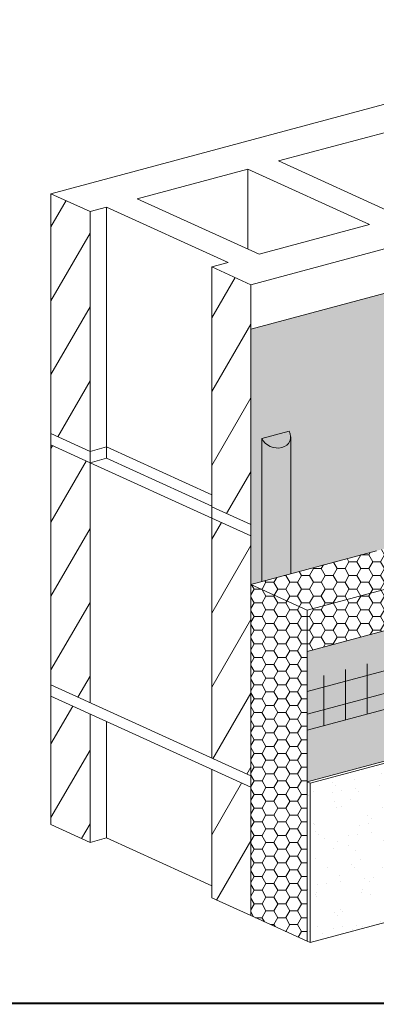
# Model space of a CAD drawing. Units: inches. Extents: x -8.6 to 85.4, y -35.2 to 23.
# Drawn here: x 81.4 to 82.3, y -20.5 to -18.1 of the extents above; entities that cross this region are included whole.
import ezdxf

# ---------------------------------------------------------------- set-up
doc = ezdxf.new("R2010")
doc.units = ezdxf.units.IN
doc.header["$MEASUREMENT"] = 0
for name, color, linetype, lineweight in [('ADHESIVE2', 253, 'CONTINUOUS', 9), ('BASE COAT2', 253, 'CONTINUOUS', 9), ('INSULATION2', 40, 'CONTINUOUS', 9), ('MESH2', 160, 'CONTINUOUS', 20), ('solid substrate', 252, 'CONTINUOUS', 5), ('TITLEBLOCK', 7, 'CONTINUOUS', 9)]:
    doc.layers.add(name, color=color, linetype=linetype, lineweight=lineweight)
for name, color, linetype, lineweight, true_color in [('BARRIER', 7, 'CONTINUOUS', 9, 0x83aaaa), ('FINISH2', 7, 'CONTINUOUS', 9, 0xe2cc98), ('SUBSTRATE', 7, 'CONTINUOUS', 5, 0xffff9e)]:
    doc.layers.add(name, color=color, linetype=linetype, lineweight=lineweight, true_color=true_color)

msp = doc.modelspace()

# ---------------------------------------------------------------- hatches: boundary and pattern name
at = {"layer": 'ADHESIVE2'}
h = msp.add_hatch(color=256, dxfattribs=at)
h.dxf.hatch_style = 1
edge = h.paths.add_edge_path()
edge.add_ellipse((82.0293, -19.1013), major_axis=(-0.0352, 0.0161), ratio=0.815731, start_angle=45.3004, end_angle=200.2889)
edge.add_line((82.0669, -19.1064), (82.0669, -19.1063))
edge.add_ellipse((82.0293, -19.1013), major_axis=(-0.0352, 0.0161), ratio=0.815731, start_angle=200.4961, end_angle=225.3004)
edge.add_line((82.0634, -19.0922), (81.9952, -19.1105))
h.paths.add_polyline_path([(81.9952, -19.465), (82.0669, -19.4458), (82.0669, -19.1064), (82.0668, -19.1078), (82.0667, -19.1091), (82.0666, -19.1105), (82.0663, -19.1118), (82.066, -19.1131), (82.0656, -19.1144), (82.0652, -19.1157), (82.0647, -19.1169), (82.0642, -19.1181), (82.0635, -19.1193), (82.0628, -19.1205), (82.0621, -19.1216), (82.0613, -19.1227), (82.0604, -19.1237), (82.0595, -19.1247), (82.0585, -19.1257), (82.0575, -19.1266), (82.0565, -19.1274), (82.0553, -19.1283), (82.0542, -19.129), (82.0529, -19.1298), (82.0517, -19.1304), (82.0504, -19.1311), (82.0491, -19.1316), (82.0477, -19.1322), (82.0463, -19.1326), (82.0449, -19.133), (82.0434, -19.1334), (82.0419, -19.1337), (82.0404, -19.1339), (82.0389, -19.1341), (82.0373, -19.1342), (82.0358, -19.1342), (82.0342, -19.1342), (82.0326, -19.1342), (82.031, -19.1341), (82.0295, -19.1339), (82.0279, -19.1337), (82.0263, -19.1334), (82.0247, -19.133), (82.0231, -19.1326), (82.0216, -19.1321), (82.02, -19.1316), (82.0185, -19.1311), (82.017, -19.1304), (82.0155, -19.1297), (82.014, -19.129), (82.0126, -19.1282), (82.0112, -19.1274), (82.0098, -19.1265), (82.0084, -19.1256), (82.0071, -19.1247), (82.0059, -19.1237), (82.0047, -19.1226), (82.0035, -19.1215), (82.0023, -19.1204), (82.0013, -19.1193), (82.0002, -19.1181), (81.9992, -19.1169), (81.9983, -19.1156), (81.9974, -19.1144), (81.9966, -19.1131), (81.9959, -19.1118), (81.9952, -19.1105), (81.9952, -19.1109)])
at = {"layer": 'BARRIER'}
msp.add_hatch(color=256, dxfattribs=at).paths.add_polyline_path([(83.7901, -18.3508), (81.968, -18.839), (81.968, -19.4722), (82.6147, -19.299), (82.6384, -19.2126), (82.6384, -18.7452), (83.0725, -18.6286), (83.1363, -18.6647), (83.1363, -18.7043), (83.7901, -18.529)])
at = {"layer": 'BASE COAT2'}
h = msp.add_hatch(color=256, dxfattribs=at)
h.dxf.hatch_style = 1
h.paths.add_polyline_path([(82.1079, -19.6383), (82.1079, -19.9185), (82.966, -19.4083)])
h.paths.add_polyline_path([(82.1079, -19.9185), (82.1079, -19.9616), (82.966, -19.7317), (82.966, -19.4083)])
at = {"layer": 'FINISH2'}
h = msp.add_hatch(dxfattribs=at)
h.set_pattern_fill('AR-SAND', scale=0.043498, style=0)
h.set_pattern_definition([(37.5, (96.570764, -56.495704), (-0.0027401, 0.0838135), [0, -0.06611737, 0, -0.07394706, 0, -0.07068469]), (7.5, (96.57076, -56.4957), (0.07698223, 0.12275847), [0, -0.03566858, 0, -0.05959263, 0, -0.02283659]), (327.5, (96.51726, -56.495704), (0.13545978, 0.00024616), [0, -0.02174914, 0, -0.07829689, 0, -0.10222094]), (317.5, (96.51726, -56.4957), (0.1307613, 0.03817737), [0, -0.01087457, 0, -0.05132796, 0, -0.05872266])])
h.paths.add_polyline_path([(82.9731, -19.7349), (82.966, -19.7317), (82.1079, -19.9616), (82.1079, -20.3568), (82.1151, -20.3601), (82.9731, -20.1301)])
at = {"layer": 'INSULATION2'}
h = msp.add_hatch(dxfattribs=at)
h.set_pattern_fill('HONEY', color=256, scale=0.156728, style=0)
h.set_pattern_definition([(0, (60.377174, -83.124597), (0.0293865027, 0.0169663052), [0.019591002, -0.039182004]), (120, (60.377174, -83.124597), (-0.0293865027, 0.0169663052), [0.019591002, -0.039182004]), (60, (60.377174, -83.124597), (7e-18, 0.0339326105), [-0.039182004, 0.019591002])])
h.paths.add_polyline_path([(81.968, -19.4722), (81.968, -20.2931), (82.1079, -20.3568), (82.1079, -19.6383), (82.966, -19.4083), (82.966, -19.3061), (82.8262, -19.2424)])
at = {"layer": 'MESH2'}
h = msp.add_hatch(dxfattribs=at)
h.set_pattern_fill('ANSI31', color=256, scale=0.42965, angle=330, style=0)
h.set_pattern_definition([(15, (48.421415, -117.669996), (-0.01390021, 0.051876295), [])])
h.paths.add_polyline_path([(82.1079, -19.7085), (82.1079, -19.8338), (82.966, -19.6039), (82.966, -19.482)])
h = msp.add_hatch(dxfattribs=at)
h.set_pattern_fill('ANSI31', color=256, scale=0.42965, angle=45, style=0)
h.set_pattern_definition([(90, (48.421415, -117.669996), (-0.053706292, 1e-17), [])])
h.paths.add_polyline_path([(82.1079, -19.7085), (82.1079, -19.8338), (82.966, -19.6039), (82.966, -19.482)])
at = {"layer": 'solid substrate'}
h = msp.add_hatch(dxfattribs=at)
h.set_pattern_fill('ANSI31', scale=0.732275, angle=15, style=0)
h.set_pattern_definition([(60, (80.4262, -25.158545), (-0.0792711, 0.0457672), [])])
h.paths.add_polyline_path([(81.4729, -19.0983), (81.5697, -19.1424), (81.5697, -18.5476), (81.4729, -18.5035)])
h.paths.add_polyline_path([(81.8713, -19.2798), (81.968, -19.3239), (81.968, -18.7291), (81.8713, -18.685)])
h.paths.add_polyline_path([(81.8713, -19.9028), (81.968, -19.9469), (81.968, -19.3521), (81.8713, -19.308)])
h.paths.add_polyline_path([(81.968, -19.9751), (81.8713, -19.9311), (81.8713, -20.2491), (81.968, -20.2931)])
h.paths.add_polyline_path([(81.5697, -19.7936), (81.4729, -19.7495), (81.4729, -20.0675), (81.5697, -20.1116)])
h.paths.add_polyline_path([(81.4729, -19.7213), (81.5697, -19.7654), (81.5697, -19.1706), (81.4729, -19.1265)])

# ---------------------------------------------------------------- linework, layer by layer
at = {"layer": 'ADHESIVE2', "color": 7}
for p, q in [((81.9952, -19.1105), (82.0634, -19.0922)), ((81.9952, -19.1105), (82.0634, -19.0922)), ((81.9952, -19.1105), (82.0634, -19.0922)), ((81.9952, -19.1105), (82.0634, -19.0922)), ((81.9952, -19.1105), (81.9952, -19.465)), ((82.0669, -19.1063), (82.0669, -19.4458))]:
    msp.add_line(p, q, dxfattribs=at)
msp.add_ellipse((82.0293, -19.1013), major_axis=(-0.0352, 0.0161), ratio=0.815731, start_param=0.790642, end_param=3.932234, dxfattribs=at)
at = {"layer": 'BASE COAT2', "color": 7}
msp.add_lwpolyline([(82.1079, -19.8338), (82.966, -19.6039), (82.966, -19.4083), (82.1079, -19.6383)], close=True, dxfattribs=at)
at = {"layer": 'FINISH2', "color": 7}
for p, q in [((82.1079, -19.9616), (82.1151, -19.9649)), ((82.1079, -19.9616), (82.1079, -20.3568)), ((82.1079, -20.3568), (82.1151, -20.3601))]:
    msp.add_line(p, q, dxfattribs=at)
msp.add_lwpolyline([(82.966, -19.7317), (82.1079, -19.9616)], dxfattribs=at)
msp.add_lwpolyline([(82.1151, -20.3601), (82.9731, -20.1301), (82.9731, -19.7349), (82.1151, -19.9649)], close=True, dxfattribs=at)
at = {"layer": 'INSULATION2', "color": 7}
for p, q in [((81.968, -18.839), (81.968, -20.2931)), ((82.1079, -19.536), (82.1079, -19.9616)), ((81.968, -19.619), (81.968, -20.2931))]:
    msp.add_line(p, q, dxfattribs=at)
for points in [[(82.2793, -19.3888), (81.968, -19.4722), (82.1079, -19.536), (82.966, -19.3061), (82.8262, -19.2424)], [(81.968, -20.2931), (82.1079, -20.3568)]]:
    msp.add_lwpolyline(points, dxfattribs=at)
at = {"layer": 'SUBSTRATE', "color": 7}
for p, q in [((81.4729, -18.5035), (82.3311, -18.2735)), ((82.0368, -18.4224), (82.3108, -18.349)), ((82.0368, -18.4224), (82.3384, -18.5599)), ((81.6868, -18.5162), (81.9607, -18.4428)), ((81.9607, -18.4428), (82.2623, -18.5803)), ((81.9607, -18.4428), (81.9607, -18.641)), ((81.968, -18.7291), (82.8262, -18.4992)), ((81.4729, -18.5035), (81.5697, -18.5476)), ((81.4729, -18.5035), (81.4729, -20.0675)), ((81.6868, -18.5162), (81.9884, -18.6536)), ((81.5697, -18.5476), (81.6107, -18.5366)), ((81.5697, -18.5476), (81.5697, -19.7654)), ((81.6107, -18.5366), (81.9123, -18.674)), ((81.6107, -18.5366), (81.6107, -19.1596)), ((81.9884, -18.6536), (82.2623, -18.5803)), ((81.8713, -18.685), (81.9123, -18.674)), ((81.8713, -18.685), (81.968, -18.7291)), ((81.8713, -18.685), (81.8713, -19.9028)), ((81.968, -18.7291), (81.968, -20.2931)), ((81.4729, -19.0983), (81.5697, -19.1424)), ((81.4729, -19.1265), (81.5697, -19.1706)), ((81.5697, -19.1424), (81.6107, -19.1314)), ((81.6107, -19.1314), (81.8713, -19.2501)), ((81.5697, -19.1706), (81.6107, -19.1596)), ((81.6107, -19.1596), (81.8713, -19.2784)), ((81.5697, -19.1706), (81.8713, -19.308)), ((81.8713, -19.2798), (81.968, -19.3239)), ((81.8713, -19.308), (81.968, -19.3521)), ((81.4729, -19.7213), (81.968, -19.9469)), ((81.4729, -19.7495), (81.968, -19.9751)), ((81.5697, -19.7936), (81.5697, -20.1116)), ((81.6107, -19.8123), (81.6107, -20.1006)), ((81.8713, -19.9311), (81.8713, -20.2491)), ((81.4729, -20.0675), (81.5697, -20.1116)), ((81.5697, -20.1116), (81.6107, -20.1006)), ((81.6107, -20.1006), (81.8713, -20.2194)), ((81.8713, -20.2491), (81.968, -20.2931))]:
    msp.add_line(p, q, dxfattribs=at)
msp.add_lwpolyline([(81.968, -18.839), (83.7901, -18.3508)], dxfattribs=at)
at = {"layer": 'TITLEBLOCK', "color": 7, "const_width": 0.005, "flags": 128}
msp.add_lwpolyline([(77.7744, -20.5106), (77.7744, -13.0304), (85.2744, -13.0304), (85.2744, -20.5106)], close=True, dxfattribs=at)

doc.saveas('drawing.dxf')
